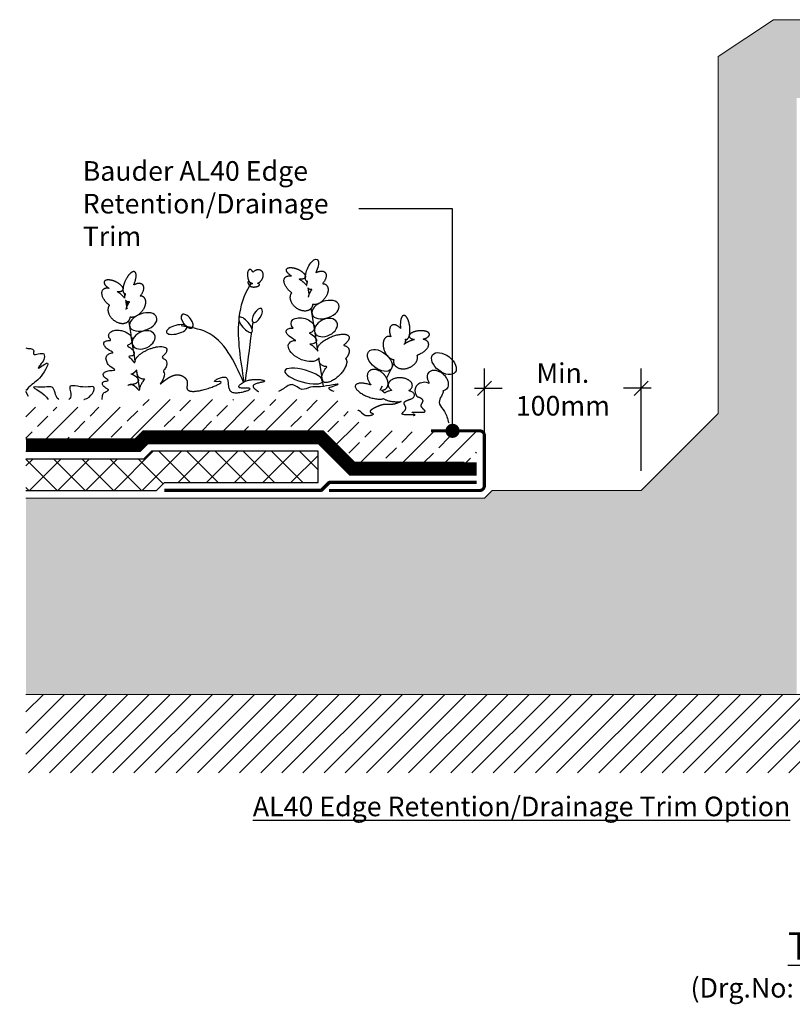
# Model space of a CAD drawing. Units: millimetres. Extents: x 12879 to 23175, y 5195 to 11211.
# Drawn here: x 16705 to 17198, y 8468 to 9096 of the extents above; entities that cross this region are included whole.
import ezdxf

# ---------------------------------------------------------------- set-up
doc = ezdxf.new("R2010")
doc.units = ezdxf.units.MM
doc.header["$LTSCALE"] = 30
doc.layers.get('0').update_dxf_attribs({"linetype": 'CONTINUOUS'})
doc.layers.get('DEFPOINTS').update_dxf_attribs({"linetype": 'CONTINUOUS'})
for name, color, linetype, lineweight in [('Background', 8, 'CONTINUOUS', 9), ('Bauder Capping Sheet', 3, 'CONTINUOUS', 70), ('Bauder Waterproofing System', 7, 'CONTINUOUS', 35), ('Deck - Substrate', 8, 'CONTINUOUS', 9)]:
    doc.layers.add(name, color=color, linetype=linetype, lineweight=lineweight)
for name, color, linetype in [('Bauder Drainage Layer', 7, 'CONTINUOUS'), ('Bauder Metal', 5, 'CONTINUOUS'), ('Bauder Sedum_Wildflower', 86, 'CONTINUOUS'), ('Dimensions', 8, 'CONTINUOUS'), ('Text', 7, 'CONTINUOUS')]:
    doc.layers.add(name, color=color, linetype=linetype)
doc.styles.add('Verdana', font='verdana.ttf')
doc.dimstyles.new('Scale 1-5     2.5mm Text', dxfattribs={"dimscale": 5, "dimtxt": 2.5, "dimasz": 1.8, "dimexe": 2.5, "dimexo": 2.5, "dimgap": 1.5, "dimtad": 0, "dimdec": 0, "dimzin": 0, "dimdsep": 46, "dimtxsty": 'Verdana', "dimblk": 'OBLIQUE', "dimcen": -3, "dimdle": 1.25, "dimadec": 0, "dimazin": 0, "dimtfac": 0.75, "dimtdec": 0, "dimtofl": 0, "dimtmove": 0, "dimatfit": 2, "dimldrblk": 'DOT', "dimfxl": 0, "dimtvp": 1.5, "dimtolj": 1, "dimtzin": 0, "dimarcsym": 0})

# ---------------------------------------------------------------- blocks, each defined once
blk = doc.blocks.new('ExtensiveGreenRoofSystem_XF301_1-2Degree_AL40Trim_BLOCK')
at = {"layer": 'Bauder Drainage Layer', "linetype": 'ByBlock'}
h = blk.add_hatch(dxfattribs=at)
h.set_pattern_fill('ANSI37', color=256, scale=4)
h.set_pattern_definition([(45, (592, 4), (-8.98026, 8.98026), []), (135, (592, 4), (-8.98026, -8.98026), [])])
h.paths.add_polyline_path([(-188.33, 20), (-113.28, 20), (-108.28, 25), (-2.07, 25), (-2.07, 5), (-100, 5), (-105, 0), (-188.33, 0)])
at = {"layer": 'Bauder Sedum_Wildflower'}
h = blk.add_hatch(dxfattribs=at)
h.set_pattern_fill('ANSI33', color=86, scale=3, style=0)
h.paths.add_polyline_path([(9.53, 58), (-121.95, 58), (-126.95, 53), (-188.33, 53), (-188.33, 29), (-117.01, 29), (-112.01, 34), (-0.41, 34), (19.59, 14), (99, 14), (99, 38), (70, 38), (29.53, 38)])
at = {"layer": 'Bauder Capping Sheet'}
blk.add_lwpolyline([(99, 5), (5, 5), (0, 0), (-100, 0)], dxfattribs=at)
at = {"layer": 'Bauder Drainage Layer', "color": 7, "linetype": 'ByBlock'}
blk.add_lwpolyline([(-188.33, 0), (-105, 0), (-100, 5), (-2.07, 5), (-2.07, 25), (-108.28, 25), (-113.28, 20), (-188.33, 20)], dxfattribs=at)
at = {"layer": 'Bauder Metal', "linetype": 'ByBlock', "const_width": 2}
blk.add_lwpolyline([(5, 0), (101, 0, 0.414214), (104, 3), (104, 35, 0.414214), (101, 38), (70, 38)], format="xyb", dxfattribs=at)
at = {"layer": 'Bauder Sedum_Wildflower'}
for p, q in [((-9.04, 132.14), (-9.22, 133.31)), ((-125.3, 124.27), (-125.48, 125.44)), ((-4.28, 102.95), (-6.44, 116.12)), ((-2.13, 88.7), (-3.99, 100.37)), ((53.79, 95.24), (54.33, 96.29)), ((1.43, 66.33), (-0.93, 81.17)), ((41.49, 71.41), (46.32, 80.77)), ((-186.73, 59.85), (-188.41, 63.11)), ((37.63, 63.93), (39.03, 66.65))]:
    blk.add_line(p, q, dxfattribs=at)
at = {"layer": 'Bauder Sedum_Wildflower', "const_width": 8}
blk.add_lwpolyline([(-188.33, 29), (-117.01, 29), (-112.01, 34), (-0.41, 34), (19.59, 14), (99, 14)], dxfattribs=at)
at = {"layer": 'Bauder Sedum_Wildflower'}
for points in [[(-188.33, 33), (-118.67, 33), (-113.67, 38), (1.24, 38), (21.24, 18), (91, 18)], [(-188.33, 25), (-115.36, 25), (-110.36, 30), (-2.07, 30), (17.93, 10), (99, 10)]]:
    blk.add_lwpolyline(points, dxfattribs=at)
at = {"layer": 'Bauder Sedum_Wildflower', "extrusion": (0, 0, -1)}
for centre, major_axis, ratio, start_param, end_param in [((-6.02, 140.28), (-3.21, -6.97), 0.388179, 6.098047, 11.036034), ((-131.73, 121.75), (7.77, -5.89), 0.513785, 5.486265, 5.819064), ((-11.78, 105.1), (7.38, -2.15), 0.6084, 2.354708, 7.113854), ((-12.72, 98.37), (9.62, -3.56), 0.376591, 8.084535, 10.29244), ((-11.1, 88.88), (9.65, -4.43), 0.533872, 6.283185, 10.213523), ((-12.72, 98.37), (9.62, -3.56), 0.376591, 5.109131, 7.121453), ((-11.1, 88.88), (9.65, -4.43), 0.533872, 4.866717, 5.599592)]:
    blk.add_ellipse(centre, major_axis=major_axis, ratio=ratio, start_param=start_param, end_param=end_param, dxfattribs=at)
for centre, major_axis, ratio in [((2.7, 115.26), (-8.57, -3.01), 0.590105), ((-113.56, 107.38), (-8.57, -3.01), 0.590105), ((-40.85, 111.49), (-2.68, -4.38), 0.445291), ((-85.54, 107.85), (3.18, -4.19), 0.507304), ((-48.3, 105.57), (3.97, -4.72), 0.366684), ((2.96, 103.81), (-6.95, -3.44), 0.679954), ((-113.3, 95.93), (-6.95, -3.44), 0.679954), ((-92.17, 102.56), (6.52, 1.7), 0.399536), ((-11.16, 72.89), (12.08, -3.39), 0.310675)]:
    blk.add_ellipse(centre, major_axis=major_axis, ratio=ratio, dxfattribs=at)
at = {"layer": 'Bauder Sedum_Wildflower'}
for centre in [(37.35, 82.88), (78.19, 80.83)]:
    blk.add_ellipse(centre, major_axis=(7.2, -5.55), ratio=0.590105, dxfattribs=at)
for points, weights, degree, knots in [([(-115.49, 123.92), (-112, 123.86), (-111.92, 120.15), (-111.84, 116.45), (-115.24, 113.17), (-118.65, 109.88), (-121.81, 110.62), (-122.16, 106.42), (-126.8, 106.46), (-131.44, 106.5), (-134.48, 110.73), (-137.52, 114.97), (-135.1, 118.02), (-140.01, 121.91), (-140.08, 125.72), (-140.14, 129.52), (-135.29, 128.77), (-139.63, 131.43), (-138.23, 133.33), (-136.84, 135.23), (-131.93, 133.35), (-127.02, 131.47), (-126.41, 128.8), (-125.8, 126.13), (-130.46, 126.92), (-127.45, 125.14), (-125.45, 122.56), (-125.59, 123.8), (-124.93, 125.33), (-127.24, 125.28), (-126.22, 130.01), (-125.2, 134.74), (-122.22, 137.9), (-119.24, 141.07), (-118.3, 138.43), (-117.35, 135.78), (-119.7, 130.88), (-115.18, 133.34), (-113.56, 130.66), (-111.93, 127.98), (-115.49, 123.92)], [1, 0.851946213597, 1, 0.851946213597, 1, 0.851946213597, 1, 0.826119003718, 1, 0.826119003718, 1, 0.826119003718, 1, 0.840987916664, 1, 0.840987916664, 1, 0.775956887185, 1, 0.775956887185, 1, 0.775956887185, 1, 0.775956887185, 1, 0.939441969089, 1, 0.96790227725, 1, 0.815474126046, 1, 0.815474126046, 1, 0.815474126046, 1, 0.815474126046, 1, 0.805620290936, 1, 0.805620290936, 1], 2, [0, 0, 0, 1.102211, 1.102211, 2.204422, 2.204422, 3.306633, 3.306633, 4.503855, 4.503855, 5.701077, 5.701077, 6.8983, 6.8983, 8.041679, 8.041679, 9.185059, 9.185059, 10.55019, 10.55019, 11.915321, 11.915321, 13.280453, 13.280453, 14.645584, 14.645584, 15.34518, 15.34518, 15.853282, 15.853282, 17.087779, 17.087779, 18.322275, 18.322275, 19.556772, 19.556772, 20.791269, 20.791269, 22.059418, 22.059418, 23.327568, 23.327568, 23.327568]), ([(-45.1, 131.26), (-45.09, 131.27), (-45.07, 131.29), (-44.81, 131.7), (-44.43, 132.24), (-46.08, 132.02), (-46.85, 135.48), (-47.63, 138.93), (-46.28, 140.45), (-44.92, 141.97), (-43.64, 139.09), (-41.23, 141.39), (-38.85, 140.4), (-36.47, 139.42), (-37.08, 136.37), (-37.69, 133.33), (-40.54, 132.01), (-38.61, 131.53), (-39.79, 130.54), (-40.97, 129.54), (-43.35, 129.64), (-45.73, 129.75), (-45.45, 130.78), (-46.01, 130.71), (-46.54, 131.63), (-47.07, 132.55), (-46.73, 133.01), (-46.4, 133.48), (-45.73, 132.76), (-45.05, 132.03), (-45.1, 131.26)], [1, 0.999931239924, 1, 0.932005982896, 1, 0.77073722019, 1, 0.77073722019, 1, 0.77073722019, 1, 0.830013346505, 1, 0.830013346505, 1, 0.830013346505, 1, 0.771552343244, 1, 0.771552343244, 1, 0.771552343244, 1, 0.778581903953, 1, 0.778581903953, 1, 0.778581903953, 1, 0.778581903953, 1], 2, [0, 0, 0, 0.023454, 0.023454, 0.765229, 0.765229, 2.146827, 2.146827, 3.528425, 3.528425, 4.910023, 4.910023, 6.093352, 6.093352, 7.276682, 7.276682, 8.460011, 8.460011, 9.839048, 9.839048, 11.218086, 11.218086, 12.597123, 12.597123, 13.95391, 13.95391, 15.310697, 15.310697, 16.667484, 16.667484, 18.02427, 18.02427, 18.02427]), ([(-3.44, 138.75), (1.08, 141.22), (2.7, 138.54), (4.33, 135.86), (0.77, 131.8), (4.25, 131.73), (4.34, 128.03), (4.42, 124.32), (1.02, 121.04), (-2.39, 117.76), (-5.55, 118.5), (-5.9, 114.3), (-10.54, 114.34), (-15.18, 114.38), (-18.22, 118.61), (-21.26, 122.84), (-18.84, 125.89), (-23.75, 129.79), (-23.82, 133.59), (-23.88, 137.39), (-19.03, 136.65), (-23.37, 139.3), (-21.97, 141.2), (-20.58, 143.1), (-15.67, 141.22), (-10.76, 139.34), (-10.15, 136.67), (-9.54, 134.01), (-14.2, 134.8), (-11.19, 133.01), (-9.19, 130.43), (-9.33, 131.68), (-8.67, 133.2)], [1, 0.805620290936, 1, 0.805620290936, 1, 0.851946213597, 1, 0.851946213597, 1, 0.851946213597, 1, 0.826119003718, 1, 0.826119003718, 1, 0.826119003718, 1, 0.840987916664, 1, 0.840987916664, 1, 0.775956887185, 1, 0.775956887185, 1, 0.775956887185, 1, 0.775956887185, 1, 0.939441969089, 1, 0.96790227725, 1], 2, [0, 0, 0, 1.268149, 1.268149, 2.536298, 2.536298, 3.638509, 3.638509, 4.74072, 4.74072, 5.842931, 5.842931, 7.040153, 7.040153, 8.237376, 8.237376, 9.434598, 9.434598, 10.577977, 10.577977, 11.721357, 11.721357, 13.086488, 13.086488, 14.45162, 14.45162, 15.816751, 15.816751, 17.181882, 17.181882, 17.881478, 17.881478, 18.38958, 18.38958, 18.38958]), ([(-43.85, 131.87), (-44.08, 131.98), (-44.29, 132.13), (-44.53, 131.79), (-44.75, 131.5), (-44.37, 131.72), (-43.85, 131.87)], [1, 0.997660377423, 1, 0.971824441707, 1, 0.981611417217, 1], 2, [0, 0, 0, 0.1368367, 0.1368367, 0.6127264, 0.6127264, 0.996864, 0.996864, 0.996864]), ([(-8.15, 123.27), (-7.78, 125.71), (-5.95, 127.99), (-7.63, 127.9), (-8.51, 128.86), (-8.17, 126.72), (-7.83, 124.58)], [1, 0.935541985819, 1, 0.955355984722, 1, 1, 1], 2, [0, 0, 0, 0.722012, 0.722012, 1.32188, 1.32188, 2.32188, 2.32188, 2.32188]), ([(-124.41, 115.4), (-124.04, 117.83), (-122.21, 120.12), (-123.89, 120.03), (-124.77, 120.98), (-124.43, 118.84), (-124.09, 116.7)], [1, 0.935541985819, 1, 0.955355984722, 1, 1, 1], 2, [0, 0, 0, 0.722012, 0.722012, 1.32188, 1.32188, 2.32188, 2.32188, 2.32188]), ([(-124.17, 116.46), (-123.99, 116.27), (-123.82, 116.07), (-123.88, 115.96), (-123.96, 115.86)], [1, 0.999419378379, 1, 0.999682855495, 1], 2, [0, 0, 0, 0.0681573, 0.0681573, 0.1185289, 0.1185289, 0.1185289]), ([(53.4, 93.57), (53.92, 94.71), (53.77, 96.36), (55.95, 95.6), (56.46, 100.41), (56.98, 105.21), (55.14, 109.15), (53.31, 113.09), (51.58, 110.88), (49.85, 108.67), (50.55, 103.27), (47.03, 107.03), (44.64, 104.99), (42.26, 102.96), (44.37, 97.99), (41.04, 99.02), (39.8, 95.52), (38.56, 92.03), (40.76, 87.85), (42.97, 83.66), (46.2, 83.38), (45.22, 79.28), (49.64, 77.86), (54.06, 76.44), (58.27, 79.51), (62.48, 82.58), (61.14, 86.23), (67.02, 88.39), (68.28, 91.98), (69.53, 95.57), (64.69, 96.39), (69.64, 97.55), (68.91, 99.79), (68.19, 102.03), (62.93, 101.78), (57.68, 101.54), (56.27, 99.19), (54.85, 96.85), (59.52, 96.14), (55.54, 95.27), (52.65, 93.03)], [1, 0.96790227725, 1, 0.815474126045, 1, 0.815474126045, 1, 0.815474126045, 1, 0.815474126045, 1, 0.805620290936, 1, 0.805620290936, 1, 0.851946213597, 1, 0.851946213597, 1, 0.851946213597, 1, 0.826119003718, 1, 0.826119003718, 1, 0.826119003718, 1, 0.840987916664, 1, 0.840987916664, 1, 0.775956887185, 1, 0.775956887185, 1, 0.775956887185, 1, 0.775956887185, 1, 0.920055541199, 1], 2, [0, 0, 0, 0.508102, 0.508102, 1.742599, 1.742599, 2.977095, 2.977095, 4.211592, 4.211592, 5.446089, 5.446089, 6.714238, 6.714238, 7.982388, 7.982388, 9.084598, 9.084598, 10.186809, 10.186809, 11.28902, 11.28902, 12.486242, 12.486242, 13.683465, 13.683465, 14.880687, 14.880687, 16.024067, 16.024067, 17.167446, 17.167446, 18.532578, 18.532578, 19.897709, 19.897709, 21.26284, 21.26284, 22.627972, 22.627972, 23.43312, 23.43312, 23.43312]), ([(-2.27, 89.58), (-3.68, 92.87), (4.32, 96.96), (12.31, 101.04), (16.47, 99.15), (20.63, 97.26), (14.08, 92.53), (17.3, 91.91), (17.72, 89.39), (18.13, 86.87), (15.48, 84), (18.64, 80.83), (11.94, 73.81), (5.25, 66.79), (1.34, 69.17), (-2.57, 71.56), (3.69, 78.85), (-1.75, 79.06), (-1.26, 83.25), (-1.36, 83.85), (-1.46, 84.45)], [1, 0.765649608493, 1, 0.765649608493, 1, 0.765649608493, 1, 0.919270817306, 1, 0.919270817306, 1, 0.726613640309, 1, 0.726613640309, 1, 0.726613640309, 1, 0.838706806313, 1, 1, 1], 2, [0, 0, 0, 1.397491, 1.397491, 2.794983, 2.794983, 4.192474, 4.192474, 5.001619, 5.001619, 5.810764, 5.810764, 7.325596, 7.325596, 8.840428, 8.840428, 10.355261, 10.355261, 11.507045, 11.507045, 12.507045, 12.507045, 12.507045]), ([(-118.53, 81.71), (-119.38, 83.7), (-116.78, 86.61), (-111.94, 89.08), (-107.11, 91.55), (-102.3, 92.42), (-99.79, 91.28), (-97.27, 90.14), (-98.22, 87.52), (-102.18, 84.66), (-100.09, 84.26), (-98.81, 83.15), (-98.54, 81.52), (-98.27, 79.88), (-99.06, 77.98), (-100.78, 76.13), (-99.23, 74.57), (-100.03, 71.3), (-102.86, 67.63), (-98.49, 71.29), (-92.44, 76.34), (-84.36, 70.07), (-89.24, 57.2), (-54.92, 70.74), (-71.16, 68.72), (-56.63, 76.34), (-63.14, 57.36), (-37.64, 66.62), (-55.44, 64.17), (-46.79, 72.6), (-29.09, 69.47), (-46.56, 68.02), (-41.98, 64.17), (-40.01, 63)], [1, 0.843766405662, 0.843766405662, 1, 0.843766405662, 0.843766405662, 1, 0.843766405662, 0.843766405662, 1, 0.946180544871, 0.946180544871, 1, 0.946180544871, 0.946180544871, 1, 0.865279929453, 0.865279929453, 1, 1, 1, 1, 1, 1, 1, 1, 1, 1, 1, 1, 1, 1, 1, 1], 3, [0, 0, 0, 0, 1.397491, 1.397491, 1.397491, 2.794983, 2.794983, 2.794983, 4.192474, 4.192474, 4.192474, 5.001619, 5.001619, 5.001619, 5.810764, 5.810764, 5.810764, 7.104684, 7.104684, 7.104684, 21.627259, 27.201562, 31.895773, 52.920867, 55.797271, 62.869053, 72.543627, 84.899608, 91.768744, 96.868361, 109.275495, 116.734658, 122.058975, 122.058975, 122.058975, 122.058975]), ([(-117.52, 75.37), (-117.83, 72.75), (-115.98, 71.11), (-112.57, 70.97), (-114.85, 68.32), (-116.12, 65.64), (-116.07, 63.58), (-118.03, 65.76), (-120.31, 68.29), (-122.92, 67.08), (-123.28, 66.92)], [1, 0.89247120421, 0.89247120421, 1, 0.919904683419, 0.919904683419, 1, 1, 1, 1, 1], 3, [0, 0, 0, 0, 1.151784, 1.151784, 1.151784, 2.142254, 2.142254, 2.142254, 9.336325, 10.502607, 10.502607, 10.502607, 10.502607]), ([(-115.89, 65.09), (-116.5, 68.92), (-117.11, 72.75), (-117.71, 76.58), (-119.33, 75.05), (-120.95, 73.53), (-121.28, 74.34), (-118.12, 72.96), (-116.44, 71.35), (-116.63, 69.91), (-116.82, 68.47), (-118.84, 67.54), (-122.2, 67.35)], [1, 1, 1, 1, 1, 1, 1, 0.919193054649, 0.919193054649, 1, 0.919193054649, 0.919193054649, 1], 3, [0, 0, 0, 0, 1, 1, 1, 5.209836, 5.209836, 5.209836, 6.204789, 6.204789, 6.204789, 7.199742, 7.199742, 7.199742, 7.199742]), ([(58.7, 47.76), (59.1, 47.89), (62.24, 48.9), (46.82, 46.91), (55.56, 51.91), (51.1, 56.27), (54.91, 57.53), (57.28, 58.32), (60.85, 60.17), (60.19, 62.34), (55.68, 63.61), (58.02, 64.92), (58.71, 66.83), (57.5, 68.69), (56.3, 70.55), (53.61, 71.72), (50.37, 71.79), (47.12, 71.86), (44.44, 70.81), (43.23, 69.01), (42.03, 67.2), (42.72, 65.26), (45.07, 63.84), (43.04, 63.45), (41.4, 62.84), (40.29, 62.09), (39.83, 62.68), (39.2, 63.29), (38.39, 63.89), (41.31, 63.88), (42.92, 65.77), (42.57, 68.78), (42.22, 71.78), (40.05, 74.66), (36.96, 76.22), (33.86, 77.79), (31.13, 77.39), (29.88, 75.19), (28.63, 72.99), (29.38, 69.91), (31.83, 67.21), (26.84, 68.87), (22.88, 68.82), (21.85, 67.1), (20.81, 65.37), (23.18, 62.78), (27.84, 60.57), (32.49, 58.36), (37.21, 57.59), (39.73, 58.61), (41.7, 56.94), (46.1, 56.18), (51.02, 56.68), (49.1, 55.84), (45.9, 54.45), (40.19, 55.06), (36.47, 53.99), (29.04, 50.1), (32.85, 49.15), (33.12, 48.85), (33.01, 48.64), (32.91, 48.43), (32.8, 48.23), (32.07, 47.8), (27.28, 46.74), (26, 49.84), (23.91, 50.92), (23.52, 51.08)], [1, 1, 1, 1, 1, 1, 1, 1, 0.812687596721, 0.812687596721, 1, 0.885472229279, 0.885472229279, 1, 0.885472229279, 0.885472229279, 1, 0.885472229279, 0.885472229279, 1, 0.885472229279, 0.885472229279, 1, 0.966727318355, 0.966727318355, 1, 0.989354997084, 0.989354997084, 1, 0.862166459362, 0.862166459362, 1, 0.862166459362, 0.862166459362, 1, 0.862166459362, 0.862166459362, 1, 0.862166459362, 0.862166459362, 1, 0.840865007074, 0.840865007074, 1, 0.840865007074, 0.840865007074, 1, 0.840865007074, 0.840865007074, 1, 0.85395387972, 0.85395387972, 1, 1, 1, 1, 1, 1, 1, 1, 1, 1, 1, 1, 1, 1, 1, 1], 3, [0, 0, 0, 0, 1.100051, 9.308102, 13.526047, 16.771631, 22.161165, 22.161165, 22.161165, 23.697943, 23.697943, 23.697943, 24.887729, 24.887729, 24.887729, 26.077516, 26.077516, 26.077516, 27.267302, 27.267302, 27.267302, 28.457088, 28.457088, 28.457088, 29.091626, 29.091626, 29.091626, 29.449511, 29.449511, 29.449511, 30.758848, 30.758848, 30.758848, 32.068186, 32.068186, 32.068186, 33.377523, 33.377523, 33.377523, 34.686861, 34.686861, 34.686861, 36.09783, 36.09783, 36.09783, 37.508799, 37.508799, 37.508799, 38.919768, 38.919768, 38.919768, 40.269051, 40.269051, 40.269051, 46.489808, 50.619416, 56.370456, 61.731708, 63.688919, 63.688919, 63.688919, 64.688919, 64.688919, 64.688919, 67.411632, 72.973765, 74.190556, 74.190556, 74.190556, 74.190556]), ([(58.97, 49.35), (58.57, 49.48), (55.43, 50.49), (70.85, 48.5), (62.11, 53.5), (66.34, 57.64), (63.29, 58.92), (61.24, 59.62), (59.37, 62.27), (59.41, 65.26), (61.34, 67.35), (63.28, 69.44), (66.3, 69.75), (69.13, 68.15), (67.29, 70.98), (67.17, 73.77), (68.81, 75.46), (70.45, 77.15), (73.23, 77.11), (76.09, 75.34), (78.96, 73.57), (80.83, 70.75), (80.99, 67.95), (81.15, 65.15), (79.54, 63.42), (76.78, 63.43), (77.58, 62.83), (78.22, 62.22), (77.94, 60.67), (69.88, 55.42), (80.38, 52.99), (81.24, 43)], [1, 1, 1, 1, 1, 1, 1, 1, 0.860255764396, 0.860255764396, 1, 0.860255764396, 0.860255764396, 1, 0.873683108629, 0.873683108629, 1, 0.873683108629, 0.873683108629, 1, 0.873683108629, 0.873683108629, 1, 0.873683108629, 0.873683108629, 1, 0.989354997084, 0.989354997084, 1, 1, 1, 1], 3, [0, 0, 0, 0, 1.100051, 9.308102, 13.526047, 16.771631, 21.514758, 21.514758, 21.514758, 22.83348, 22.83348, 22.83348, 24.152203, 24.152203, 24.152203, 25.403701, 25.403701, 25.403701, 26.655199, 26.655199, 26.655199, 27.906697, 27.906697, 27.906697, 29.158195, 29.158195, 29.158195, 29.516079, 29.516079, 29.516079, 30.516079, 30.516079, 30.516079, 30.516079])]:
    blk.add_rational_spline(points, weights, degree=degree, knots=knots, dxfattribs=at)
for points, knots in [([(-52.27, 110.29), (-51.43, 117.6), (-49.38, 124.44), (-45.47, 130.59), (-45.47, 130.59)], [41.370642, 41.370642, 41.370642, 41.370642, 63.829669, 63.832423, 63.832423, 63.832423, 63.832423]), ([(-49.63, 68.99), (-55.55, 82.45), (-64.33, 101.01), (-83.65, 103.97), (-89.36, 104.85)], [2.109044, 2.109044, 2.109044, 2.109044, 41.888871, 58.595228, 58.595228, 58.595228, 58.595228]), ([(-188.33, 90.82), (-186.93, 90.2), (-182.35, 91.08), (-184.21, 86.05), (-180.12, 87.07), (-176.15, 87.96), (-176.76, 82.63), (-178.66, 80.84), (-182.08, 76.11), (-170.77, 85.56), (-179.85, 69.55), (-184.28, 68.35), (-187.7, 64.44), (-188.33, 63.61)], [566.234672, 566.234672, 566.234672, 566.234672, 571.250637, 573.609025, 576.559351, 580.099738, 583.637323, 587.890006, 590.016347, 596.090301, 605.071885, 615.432792, 617.968426, 617.968426, 617.968426, 617.968426]), ([(-167.39, 58), (-167.43, 58.03), (-170.04, 59.91), (-169.5, 67.3), (-176.93, 65.3), (-189.07, 67.07), (-176.21, 62.29), (-174.2, 58)], [69.794991, 69.794991, 69.794991, 69.794991, 69.917856, 78.72214, 83.442655, 90.523436, 102.660579, 102.660579, 102.660579, 102.660579]), ([(-151.41, 58), (-151.26, 58.02), (-146.92, 58.81), (-141.89, 67.7), (-152.13, 64.67), (-163.34, 69.38), (-158.56, 60.39), (-160.42, 58.33), (-160.91, 58)], [30.102662, 30.102662, 30.102662, 30.102662, 30.432048, 40.192807, 45.50339, 55.534494, 62.156904, 63.857739, 63.857739, 63.857739, 63.857739]), ([(8.12, 63), (6.28, 63.54), (3.42, 65.35), (7.66, 66.36), (14.5, 69.14), (-0.28, 65.3), (-6.43, 66.58), (-13.01, 62.73), (-17.13, 68.3), (-20.29, 67.15), (-21.17, 66.83), (-23.18, 65.45), (-25.18, 64.07), (-27.19, 63)], [87.68095, 87.68095, 87.68095, 87.68095, 91.87945, 94.319389, 97.944285, 109.120333, 115.513467, 121.113135, 127.996199, 130.669201, 130.669201, 130.669201, 137.389612, 137.389612, 137.389612, 137.389612])]:
    blk.add_open_spline(points, degree=3, knots=knots, dxfattribs=at)
for points in [[(-139.64, 58), (-139.64, 59.21), (-139.65, 61.63), (-138.07, 62.61), (-134.99, 64.11), (-136.74, 64.58), (-139.39, 66.86), (-139.67, 68.33), (-139.12, 69.69), (-134.54, 69.78), (-138.02, 71.45), (-139.2, 73.24), (-139.05, 74.77), (-137.37, 75.92), (-134.49, 76.7), (-130.01, 76.32), (-135.15, 79.1), (-136.67, 81.59), (-137.54, 83.98), (-136.91, 86.01), (-135.17, 87.53), (-131.49, 87.66), (-136.38, 89.78), (-138, 91.67), (-138.92, 93.37), (-138.4, 94.71), (-136.73, 95.63), (-133.41, 95.34), (-135.85, 97.67), (-135.51, 99.42), (-134.61, 100.93), (-132.82, 101.9), (-130.24, 102.33), (-127.41, 101.99), (-124.87, 101.12), (-122.48, 99.63), (-120.93, 97.79), (-120.38, 96.05), (-120.79, 94.32), (-122.22, 92.92), (-124.55, 92.42), (-120.47, 90.24), (-119.36, 88.4), (-119.19, 86.9), (-119.98, 85.7), (-123.75, 85.52), (-121.51, 84.72), (-118.05, 79.16), (-119.51, 87.76), (-121.15, 98.21), (-122.21, 104.86), (-122.74, 108.19)], [(-49.1, 69.26), (-51.39, 82.71), (-53.5, 96.1), (-52.47, 108.3)], [(-44.09, 102.7), (-43.9, 104.17), (-43.71, 105.64), (-43.52, 107.11)], [(-48.34, 69.59), (-47, 80.01), (-45.66, 90.43), (-44.33, 100.85)]]:
    blk.add_open_spline(points, degree=3, dxfattribs=at)
blk = doc.blocks.new('_Oblique')
at = {"color": 0, "linetype": 'ByBlock', "lineweight": -2}
blk.add_line((-0.5, -0.5), (0.5, 0.5), dxfattribs=at)
blk = doc.blocks.new('*D72')
at = {"layer": 'DEFPOINTS', "color": 0}
for p in [(17101.81, 8861.01), (17001.81, 8800.55), (17101.81, 8795.9)]:
    blk.add_point(p, dxfattribs=at)
at = {"layer": 'Dimensions', "color": 1, "lineweight": -2}
for p, q in [((17001.81, 8813.05), (17001.81, 8873.51)), ((17101.81, 8808.4), (17101.81, 8873.51)), ((16995.56, 8861.01), (17013.14, 8861.01)), ((17108.06, 8861.01), (17090.56, 8861.01))]:
    blk.add_line(p, q, dxfattribs=at)
at = {"layer": 'Dimensions', "color": 1, "lineweight": -2, "xscale": 9, "yscale": 9, "zscale": 9, "rotation": 180}
blk.add_blockref('_Oblique', (17001.81, 8861.01), dxfattribs=at)
at = {"layer": 'Dimensions', "color": 1, "lineweight": -2, "xscale": 9, "yscale": 9, "zscale": 9}
blk.add_blockref('_Oblique', (17101.81, 8861.01), dxfattribs=at)
at = {"layer": 'Dimensions', "color": 1, "insert": (17051.85, 8860.31), "char_height": 12.5, "attachment_point": 5, "style": 'Verdana'}
blk.add_mtext('\\A1;Min.\\P100mm', dxfattribs=at)
blk = doc.blocks.new('_DOT')
at = {"color": 0, "linetype": 'ByBlock'}
blk.add_line((-0.5, 0), (-1, 0), dxfattribs=at)
at = {"color": 0, "linetype": 'ByBlock', "const_width": 0.5}
blk.add_lwpolyline([(-0.25, 0, 1), (0.25, 0, 1)], format="xyb", close=True, dxfattribs=at)

msp = doc.modelspace()

# ---------------------------------------------------------------- hatches: boundary and pattern name
at = {"layer": 'Bauder Waterproofing System', "lineweight": 5}
h = msp.add_hatch(dxfattribs=at)
h.set_pattern_fill('DOTS', color=256, scale=5)
h.paths.add_polyline_path([(17200.95, 9045.9), (17467.5, 9045.9), (17510.95, 9045.9), (17510.95, 9004.35), (17550.96, 9004.35), (17550.96, 9090.9), (17545.96, 9090.9), (17545.96, 9095.9), (17186.12, 9095.9), (17150.95, 9072.45), (17150.95, 8845.03), (17101.81, 8795.9), (17006.81, 8795.9), (17001.81, 8790.9), (16709.48, 8790.9), (16709.48, 8665.9), (17200.95, 8665.9)])
at = {"layer": 'Deck - Substrate'}
h = msp.add_hatch(dxfattribs=at)
h.set_pattern_fill('ANSI31', color=256, scale=3)
h.set_pattern_definition([(45, (-1816.288, -1842.649), (-6.735192, 6.735192), [])])
h.paths.add_polyline_path([(16709.48, 8615.9), (17300.95, 8615.9), (17300.95, 8665.9), (17225.95, 8665.9), (16709.48, 8665.9)])
h.paths.add_polyline_path([(17365.95, 8615.9), (17931.07, 8615.9), (17931.07, 8665.9), (17365.95, 8665.9)])

# ---------------------------------------------------------------- linework, layer by layer
at = {"layer": 'Background'}
msp.add_line((17300.95, 8665.9), (16709.48, 8665.9), dxfattribs=at)
msp.add_lwpolyline([(16709.48, 8790.9), (17001.81, 8790.9), (17006.81, 8795.9), (17101.81, 8795.9), (17150.95, 8845.03), (17150.95, 9072.45), (17186.12, 9095.9), (17545.96, 9095.9), (17545.96, 9090.9), (17550.96, 9090.9), (17550.96, 9004.35), (17510.95, 9004.35), (17510.95, 9047.53)], dxfattribs=at)

# ---------------------------------------------------------------- block references
at = {"layer": 'Background', "color": 1}
msp.add_blockref('ExtensiveGreenRoofSystem_XF301_1-2Degree_AL40Trim_BLOCK', (16897.81, 8795.9), dxfattribs=at)

# ---------------------------------------------------------------- texts
at = {"layer": 'Text', "style": 'Verdana'}
for s, insert, char_height, width, attachment_point in [('Bauder AL40 Edge \\PRetention/Drainage Trim', (16745.67, 8977.04), 12.5, 191.5959, 4), ('{\\fVerdana|b1|i0|c0|p34;\\LAL40 Edge Retention/Drainage Trim Option}', (17025.52, 8600.79), 12.5, 349.3414, 2), ('{\\fVerdana|b1|i0|c0|p34;\\LTwin Kerb Expansion Joint\\P\\fVerdana|b0|i0|c0|p34;\\H0.71429x;\\l(Drg.No: D0901-00W_1-2Deg_204-Ext-XF301-SM_001)}', (17343.38, 8514.38), 17.5, 1160, 2)]:
    msp.add_mtext(s, dxfattribs=dict(at, insert=insert, char_height=char_height, width=width, attachment_point=attachment_point))

# ---------------------------------------------------------------- dimensions: what is measured, and where the dimension line sits
at = {"layer": 'Dimensions', "color": 1}
dim = msp.add_linear_dim(base=(17101.81, 8861.01), p1=(17001.81, 8800.55), p2=(17101.81, 8795.9), text='Min.\\P100mm', dimstyle='Scale 1-5     2.5mm Text', override={"dimpost": 'Min <>mm', "dimclrd": 1, "dimclre": 1, "dimclrt": 1, "dimtmove": 2, "dimtfill": 1}, dxfattribs=at)
dim.commit()
dim.dimension.update_dxf_attribs({"geometry": '*D72', "text_midpoint": (17051.85, 8860.31), "dimtype": 160})

# ---------------------------------------------------------------- leaders
at = {"layer": 'Text'}
msp.add_leader([(16981.5, 8833.9), (16981.5, 8975.37), (16921.67, 8975.37)], dimstyle='Scale 1-5     2.5mm Text', override={"dimgap": 1.5, "dimtad": 0}, dxfattribs=at)

doc.saveas('drawing.dxf')
